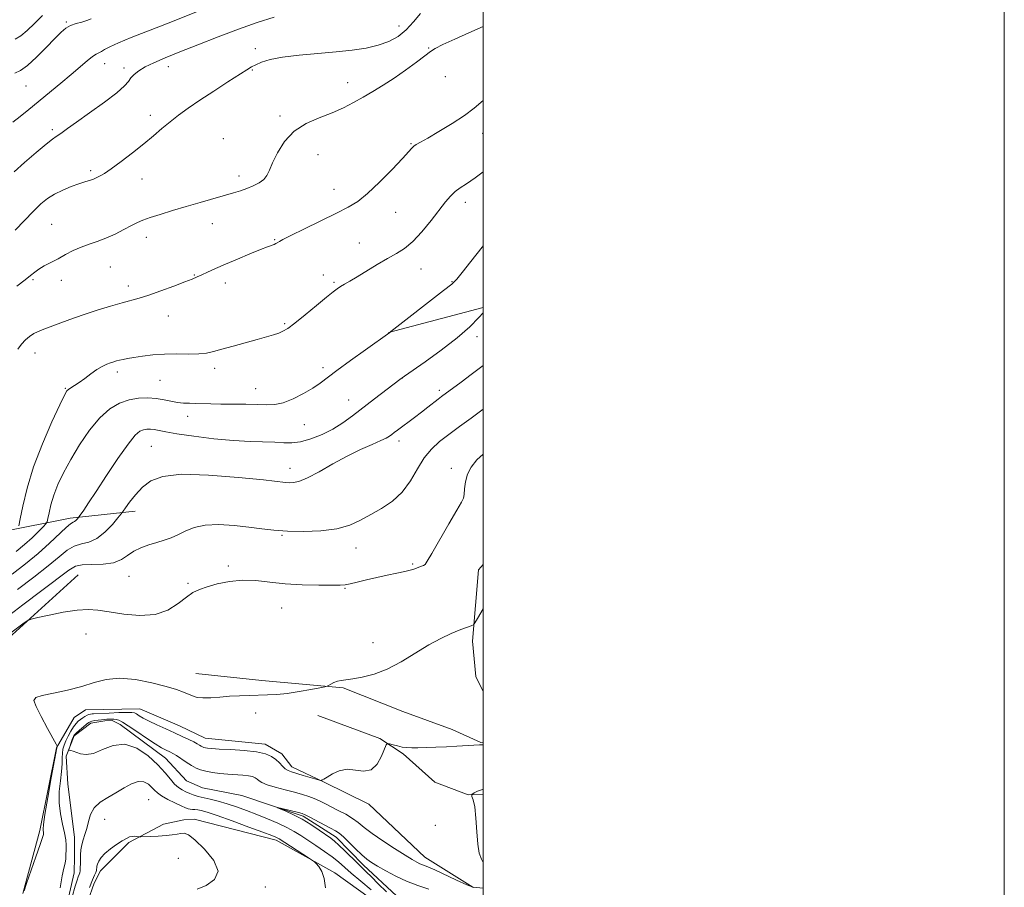
# Model space of a CAD drawing. Extents: x 2082300 to 2085200, y 332300 to 335200.
# Drawn here: x 2084822 to 2085200, y 333505 to 333838 of the extents above; entities that cross this region are included whole.
import ezdxf

# ---------------------------------------------------------------- set-up
doc = ezdxf.new("R2010")
doc.units = 0
doc.header["$MEASUREMENT"] = 0
doc.linetypes.add('rvrstm', pattern=[117.1, 50, -3.9, 0.5, -3.9, 0.5, -3.9, 0.5, -3.9, 50])
for name, color, linetype, lineweight in [('32000', 7, 'Continuous', 0), ('DTM HARD BREAKLINE', 7, 'Continuous', 0), ('DTM SPOT ELEVATION', 2, 'Continuous', 13), ('INDEX CONTOUR', 41, 'Continuous', 13), ('INTERMEDIATE CONTOUR', 44, 'Continuous', 0), ('STREAM - RIVER SINGLE LINE', 142, 'rvrstm', 0)]:
    doc.layers.add(name, color=color, linetype=linetype, lineweight=lineweight)

msp = doc.modelspace()

# ---------------------------------------------------------------- linework, layer by layer
at = {"layer": '32000', "flags": 128}
for points in [[(2082300, 332300), (2085200, 332300), (2085200, 335200), (2082300, 335200), (2082300, 332300)], [(2082500, 332500), (2085000, 332500), (2085000, 335000), (2082500, 335000), (2082500, 332500)]]:
    msp.add_lwpolyline(points, dxfattribs=at)
at = {"layer": 'DTM HARD BREAKLINE'}
for points in [[(2085000, 333727.833, 1174.125), (2084963.69, 333718.24, 1176.04)], [(2084866.37, 333649.67, 1171.41), (2084841.43, 333646.92, 1174.39), (2084815.14, 333641.64, 1179.17), (2084784.62, 333637.26, 1182.75), (2084755.82, 333629.74, 1184.55), (2084726.93, 333616.78, 1186.34), (2084691.04, 333597.63, 1188.13), (2084684.79, 333585.33, 1188.13), (2084678.83, 333560.89, 1186.93), (2084679.91, 333543.1, 1185.14), (2084687.75, 333534.13, 1183.35), (2084687.17, 333530.63, 1183.35), (2084685.07, 333527.11, 1183.35), (2084681.25, 333522.91, 1183.35), (2084658.75, 333521.51, 1185.44), (2084620.36, 333508, 1187.23), (2084583.96, 333489.67, 1187.53), (2084576.83, 333488.26, 1187.53), (2084569.25, 333487.92, 1187.53), (2084538.97, 333488.86, 1187.83)], [(2085000, 333580.342, 1164.398), (2084997.2, 333586.14, 1164.69), (2084995.84, 333599.75, 1165.59), (2084998.12, 333627.04, 1167.38), (2085000, 333629.177, 1167.38)], [(2084844.5, 333625.17, 1168.87), (2084812.02, 333595.78, 1167.38), (2084790.67, 333588.73, 1168.27), (2084769.67, 333575.58, 1169.17), (2084754.65, 333557.7, 1170.06), (2084731.71, 333527.12, 1171.26), (2084725.15, 333507.33, 1171.26), (2084715.86, 333492.3, 1171.86), (2084711.36, 333489.17, 1171.86), (2084683.26, 333478.88, 1172.45), (2084661.74, 333466.29, 1173.05), (2084632.93, 333452.59, 1174.54), (2084611.36, 333448.2, 1175.44), (2084591.95, 333450.28, 1176.63), (2084561.64, 333453.94, 1177.83), (2084534, 333450.11, 1179.02)], [(2084889.74, 333587.36, 1166.78), (2084914.97, 333584.58, 1166.48), (2084946.22, 333581.8, 1165.88), (2084969.11, 333572.77, 1165.29), (2084988.04, 333565.86, 1164.69), (2084999.1, 333560.8, 1164.09), (2085000, 333560.75, 1164.09)], [(2084823.23, 333502.93, 1166.03), (2084829.79, 333526.99, 1166.33), (2084836.23, 333558.73, 1166.03), (2084842.99, 333570.47, 1165.44), (2084847.29, 333573.38, 1165.44), (2084868.23, 333573.72, 1164.84), (2084883.4, 333567.17, 1164.84), (2084893.3, 333562.5, 1164.84), (2084916.35, 333560.13, 1164.54), (2084922.75, 333556.5, 1164.54), (2084926.55, 333551.52, 1164.54), (2084938.93, 333545.6, 1163.94), (2084956.1, 333537.1, 1163.94), (2084977.64, 333516.77, 1162.75), (2084995.95, 333505.35, 1162.15), (2085000, 333504.931, 1162.08)], [(2085000, 333540.954, 1161.769), (2084994.18, 333540.77, 1162), (2084981.38, 333545.59, 1162.6), (2084969.27, 333556.53, 1163.79), (2084960.29, 333562.4, 1164.09), (2084936.48, 333571.18, 1165.29)], [(2085000, 333480.149, 1161.502), (2084989.96, 333482.86, 1162), (2084965.32, 333494.84, 1162.9), (2084943, 333510.79, 1163.79), (2084920.46, 333523.35, 1164.39), (2084889.04, 333531.37, 1165.59), (2084885.13, 333531.09, 1165.59), (2084877.32, 333529.44, 1165.59), (2084863.92, 333522.42, 1166.18), (2084853.13, 333511.63, 1166.48), (2084850.61, 333506.78, 1166.48), (2084843.42, 333486.08, 1166.48), (2084842.31, 333470.4, 1166.78)]]:
    msp.add_polyline3d(points, dxfattribs=at)
at = {"layer": 'DTM SPOT ELEVATION'}
for p in [(2084839.93, 333837.43, 1190.2), (2084967.71, 333835.83, 1184.8), (2084912.46, 333827.18, 1184.4), (2084979.03, 333827.33, 1182.1), (2084854.64, 333821.33, 1187.3), (2084862.15, 333819.75, 1186.4), (2084879.13, 333820.27, 1185.4), (2084911.42, 333818.99, 1183.9), (2084947.92, 333814.1, 1182.6), (2084985.46, 333816.36, 1181.3), (2084824.55, 333812.76, 1189.1), (2084872.16, 333801.51, 1184.5), (2084921.98, 333801.26, 1182.29), (2084834.61, 333796.04, 1186.3), (2084900.24, 333792.58, 1182.6), (2084999.8, 333794.63, 1179.3), (2084972.32, 333790.7, 1180.11), (2084936.58, 333786.44, 1181.2), (2084849.33, 333780.29, 1184.3), (2084869.04, 333777.05, 1183.3), (2084906.26, 333778.29, 1182.5), (2084942.73, 333773.16, 1180.8), (2084993.18, 333768.1, 1177.46), (2084966.39, 333764.34, 1179.1), (2084834.4, 333759.65, 1182.9), (2084896.07, 333760.02, 1181.2), (2084870.69, 333754.77, 1181.4), (2084919.97, 333753.76, 1180.1), (2084952.5, 333752.54, 1178.7), (2084856.86, 333743.3, 1181.1), (2084976.08, 333742.58, 1177.3), (2084827.21, 333738.46, 1181.8), (2084838, 333738.21, 1181.45), (2084889.07, 333740.32, 1180.1), (2084938.56, 333740.29, 1178.7), (2084863.8, 333735.98, 1180.5), (2084901.03, 333737.21, 1179.5), (2084942.73, 333737.43, 1178.2), (2084987.97, 333737.71, 1176.1), (2084879.09, 333724.55, 1179.2), (2084923.76, 333721.62, 1178.2), (2084997.66, 333716.57, 1173.6), (2084828, 333710.34, 1179.3), (2084896.88, 333704.47, 1177.6), (2084938.53, 333704.7, 1176.4), (2084859.6, 333703.05, 1177.6), (2084968.93, 333700.69, 1173.98), (2084839.6, 333696.77, 1178.12), (2084875.91, 333699.82, 1177.1), (2084912.65, 333696.63, 1176.8), (2084983.09, 333696.03, 1172.37), (2084948.4, 333692.34, 1174.76), (2084886.56, 333686.06, 1175.4), (2084931.27, 333682.81, 1175.2), (2084872.64, 333674.55, 1172.9), (2084967.66, 333676.51, 1171.5), (2084925.78, 333666.03, 1172.59), (2084987.77, 333666.06, 1168.31), (2084922.71, 333640.38, 1169.87), (2084951.13, 333635.48, 1169.33), (2084902.22, 333628.52, 1168.3), (2084972.96, 333629.34, 1168.14), (2084864.02, 333624.61, 1169.03), (2084886.66, 333621.89, 1168.16), (2084946.92, 333619.98, 1167.88), (2084922.69, 333612.43, 1167.15), (2084847.55, 333602.41, 1167.3), (2084957.63, 333599.1, 1166.57), (2084912.68, 333572.1, 1165.4), (2084871.54, 333538.93, 1165.08), (2084854.69, 333531.28, 1165.01), (2084981.58, 333528.99, 1163.26), (2084883.02, 333516.34, 1166.8), (2084916.42, 333505.31, 1165.5)]:
    msp.add_point(p, dxfattribs=at)
at = {"layer": 'INDEX CONTOUR'}
for points in [[(2084820.208, 333817.752, 1190), (2084822.356, 333818.722, 1190), (2084825.107, 333820.626, 1190), (2084828.575, 333823.81, 1190), (2084832.268, 333827.601, 1190), (2084835.547, 333831.07, 1190), (2084837.958, 333833.503, 1190), (2084839.811, 333835.035, 1190), (2084841.605, 333836.016, 1190), (2084843.699, 333836.749, 1190), (2084845.888, 333837.352, 1190), (2084847.821, 333837.897, 1190), (2084849.472, 333838.525, 1190)], [(2084821.385, 333711.76, 1180), (2084822.72, 333713.709, 1180), (2084824.268, 333715.376, 1180), (2084825.896, 333716.719, 1180), (2084827.458, 333717.745, 1180), (2084828.913, 333718.502, 1180), (2084830.648, 333719.211, 1180), (2084836.791, 333721.478, 1180), (2084841.348, 333723.133, 1180), (2084846.479, 333724.931, 1180), (2084851.82, 333726.71, 1180), (2084856.931, 333728.323, 1180), (2084861.353, 333729.627, 1180), (2084867.992, 333731.413, 1180), (2084871.627, 333732.534, 1180), (2084876.257, 333734.158, 1180), (2084881.19, 333735.991, 1180), (2084885.431, 333737.609, 1180), (2084888.279, 333738.713, 1180), (2084890.203, 333739.497, 1180), (2084891.964, 333740.282, 1180), (2084894.22, 333741.335, 1180), (2084897.199, 333742.711, 1180), (2084901.027, 333744.413, 1180), (2084905.664, 333746.389, 1180), (2084910.434, 333748.362, 1180), (2084914.499, 333749.999, 1180), (2084917.233, 333751.058, 1180), (2084919.799, 333752.012, 1180), (2084920.435, 333752.296, 1180), (2084920.901, 333752.56, 1180), (2084921.766, 333753.164, 1180), (2084923.105, 333753.913, 1180), (2084926.154, 333755.466, 1180), (2084931.387, 333758.032, 1180), (2084943.661, 333763.984, 1180), (2084948.16, 333766.241, 1180), (2084951.802, 333768.472, 1180), (2084955.597, 333771.529, 1180), (2084960.214, 333775.925, 1180), (2084964.997, 333780.815, 1180), (2084968.958, 333785.015, 1180), (2084972.648, 333788.991, 1180), (2084973.412, 333789.685, 1180), (2084974.306, 333790.289, 1180), (2084975.888, 333791.21, 1180), (2084978.696, 333792.822, 1180), (2084983.005, 333795.345, 1180), (2084988.05, 333798.417, 1180), (2084992.804, 333801.527, 1180), (2084996.537, 333804.31, 1180), (2085000, 333807.223, 1180)], [(2084816.58, 333608.579, 1170), (2084823.221, 333613.632, 1170), (2084830.618, 333619.165, 1170), (2084840.944, 333626.93, 1170), (2084843.512, 333628.448, 1170), (2084846.116, 333629.019, 1170), (2084849.822, 333629.164, 1170), (2084854.118, 333629.303, 1170), (2084858.096, 333629.839, 1170), (2084861.102, 333631.038, 1170), (2084863.482, 333632.642, 1170), (2084865.835, 333634.26, 1170), (2084868.613, 333635.586, 1170), (2084871.671, 333636.649, 1170), (2084874.715, 333637.563, 1170), (2084877.527, 333638.441, 1170), (2084880.183, 333639.405, 1170), (2084882.826, 333640.578, 1170), (2084885.643, 333641.998, 1170), (2084888.981, 333643.358, 1170), (2084893.222, 333644.265, 1170), (2084898.562, 333644.443, 1170), (2084904.429, 333644.071, 1170), (2084910.062, 333643.446, 1170), (2084914.953, 333642.822, 1170), (2084919.615, 333642.296, 1170), (2084924.817, 333641.928, 1170), (2084931.047, 333641.791, 1170), (2084937.675, 333642.028, 1170), (2084943.795, 333642.798, 1170), (2084948.75, 333644.202, 1170), (2084952.889, 333646.102, 1170), (2084956.814, 333648.301, 1170), (2084960.962, 333650.683, 1170), (2084965.119, 333653.46, 1170), (2084968.909, 333656.925, 1170), (2084972.068, 333661.213, 1170), (2084974.791, 333665.815, 1170), (2084977.385, 333670.062, 1170), (2084980.132, 333673.474, 1170), (2084983.201, 333676.32, 1170), (2084986.737, 333679.058, 1170), (2084990.824, 333682.052, 1170), (2084995.303, 333685.296, 1170), (2085000, 333688.716, 1170)], [(2084962.928, 333503.476, 1160), (2084959.694, 333506.6, 1160), (2084957.063, 333509.271, 1160), (2084955.117, 333511.181, 1160), (2084953.483, 333512.718, 1160), (2084951.676, 333514.446, 1160), (2084946.863, 333519.257, 1160), (2084944.631, 333521.441, 1160), (2084942.968, 333522.932, 1160), (2084941.491, 333524.067, 1160), (2084937.041, 333527.174, 1160), (2084933.856, 333529.302, 1160), (2084930.437, 333531.384, 1160), (2084927.123, 333533.122, 1160), (2084924.24, 333534.442, 1160), (2084921.033, 333535.786, 1160), (2084921.048, 333535.852, 1160), (2084922.176, 333535.588, 1160), (2084929.058, 333533.905, 1160), (2084930.474, 333533.531, 1160), (2084931.597, 333533.1, 1160), (2084933.182, 333532.307, 1160), (2084941.434, 333527.934, 1160), (2084943.3, 333526.925, 1160), (2084944.721, 333525.988, 1160), (2084946.312, 333524.62, 1160), (2084948.51, 333522.494, 1160), (2084951.028, 333520.008, 1160), (2084953.401, 333517.736, 1160), (2084955.327, 333516.086, 1160), (2084957.171, 333514.786, 1160), (2084959.461, 333513.393, 1160), (2084962.59, 333511.589, 1160), (2084966.4, 333509.554, 1160), (2084970.6, 333507.593, 1160), (2084974.912, 333505.934, 1160), (2084979.121, 333504.505, 1160)]]:
    msp.add_polyline3d(points, dxfattribs=at)
at = {"layer": 'INTERMEDIATE CONTOUR'}
for points in [[(2084819.477, 333798.896, 1188), (2084822.264, 333801.084, 1188), (2084825.527, 333803.732, 1188), (2084837.845, 333813.859, 1188), (2084841.891, 333817.233, 1188), (2084848.031, 333822.445, 1188), (2084850.067, 333824.08, 1188), (2084851.471, 333825.03, 1188), (2084852.5, 333825.568, 1188), (2084853.458, 333826.042, 1188), (2084854.688, 333826.753, 1188), (2084856.681, 333827.832, 1188), (2084859.961, 333829.363, 1188), (2084864.808, 333831.368, 1188), (2084870.502, 333833.603, 1188), (2084876.075, 333835.764, 1188), (2084880.788, 333837.619, 1188), (2084892.518, 333842.327, 1188)], [(2084820.324, 333757.465, 1184), (2084827.367, 333764.77, 1184), (2084830.2, 333767.525, 1184), (2084832.728, 333769.603, 1184), (2084835.422, 333771.299, 1184), (2084838.59, 333772.846, 1184), (2084841.895, 333774.209, 1184), (2084844.838, 333775.286, 1184), (2084847.035, 333776.012, 1184), (2084849.636, 333776.801, 1184), (2084850.432, 333777.097, 1184), (2084851.132, 333777.415, 1184), (2084852.956, 333778.311, 1184), (2084854.61, 333779.277, 1184), (2084857.229, 333781.04, 1184), (2084860.994, 333783.803, 1184), (2084865.386, 333787.178, 1184), (2084869.705, 333790.625, 1184), (2084873.423, 333793.723, 1184), (2084876.682, 333796.492, 1184), (2084879.79, 333799.064, 1184), (2084883.058, 333801.586, 1184), (2084886.782, 333804.266, 1184), (2084891.258, 333807.323, 1184), (2084896.573, 333810.838, 1184), (2084901.948, 333814.344, 1184), (2084909.243, 333819.058, 1184), (2084911.048, 333820.145, 1184), (2084912.687, 333820.977, 1184), (2084914.945, 333821.933, 1184), (2084918.266, 333822.966, 1184), (2084923.01, 333823.917, 1184), (2084929.318, 333824.674, 1184), (2084936.469, 333825.298, 1184), (2084943.524, 333825.888, 1184), (2084949.731, 333826.549, 1184), (2084955.068, 333827.376, 1184), (2084959.699, 333828.468, 1184), (2084963.766, 333829.92, 1184), (2084967.333, 333831.834, 1184), (2084970.442, 333834.314, 1184), (2084973.201, 333837.375, 1184), (2084975.968, 333840.687, 1184)], [(2084819.976, 333779.918, 1186), (2084823.972, 333783.502, 1186), (2084828.374, 333787.338, 1186), (2084832.173, 333790.533, 1186), (2084834.628, 333792.447, 1186), (2084836.076, 333793.429, 1186), (2084837.121, 333794.082, 1186), (2084838.368, 333794.962, 1186), (2084840.411, 333796.463, 1186), (2084843.844, 333798.935, 1186), (2084848.926, 333802.528, 1186), (2084854.574, 333806.58, 1186), (2084859.37, 333810.229, 1186), (2084862.28, 333812.828, 1186), (2084863.795, 333814.592, 1186), (2084864.791, 333815.954, 1186), (2084866.024, 333817.278, 1186), (2084867.777, 333818.657, 1186), (2084870.215, 333820.121, 1186), (2084873.51, 333821.713, 1186), (2084877.87, 333823.575, 1186), (2084883.513, 333825.866, 1186), (2084890.495, 333828.662, 1186), (2084898.241, 333831.701, 1186), (2084906.014, 333834.636, 1186), (2084913.21, 333837.17, 1186), (2084919.75, 333839.204, 1186)], [(2084820.376, 333830.811, 1192), (2084822.554, 333832.035, 1192), (2084825.002, 333834.07, 1192), (2084827.764, 333836.746, 1192), (2084830.88, 333839.804, 1192)], [(2084821.034, 333736.008, 1182), (2084824.142, 333738.353, 1182), (2084826.285, 333740.086, 1182), (2084827.851, 333741.375, 1182), (2084829.433, 333742.507, 1182), (2084831.5, 333743.72, 1182), (2084834.005, 333745.061, 1182), (2084836.781, 333746.526, 1182), (2084839.677, 333748.09, 1182), (2084842.643, 333749.628, 1182), (2084845.649, 333750.991, 1182), (2084848.688, 333752.101, 1182), (2084851.825, 333753.146, 1182), (2084855.145, 333754.39, 1182), (2084858.658, 333755.994, 1182), (2084862.066, 333757.733, 1182), (2084864.999, 333759.285, 1182), (2084867.266, 333760.427, 1182), (2084869.4, 333761.338, 1182), (2084872.12, 333762.297, 1182), (2084875.954, 333763.519, 1182), (2084880.691, 333764.961, 1182), (2084885.934, 333766.517, 1182), (2084891.283, 333768.078, 1182), (2084904.122, 333771.771, 1182), (2084906.851, 333772.606, 1182), (2084909.299, 333773.46, 1182), (2084911.751, 333774.47, 1182), (2084914.027, 333775.642, 1182), (2084915.831, 333776.956, 1182), (2084916.999, 333778.45, 1182), (2084917.913, 333780.439, 1182), (2084919.09, 333783.299, 1182), (2084920.972, 333787.21, 1182), (2084923.717, 333791.548, 1182), (2084927.407, 333795.49, 1182), (2084932.013, 333798.426, 1182), (2084937.066, 333800.599, 1182), (2084941.984, 333802.46, 1182), (2084946.325, 333804.384, 1182), (2084950.215, 333806.42, 1182), (2084953.917, 333808.539, 1182), (2084957.669, 333810.736, 1182), (2084961.59, 333813.123, 1182), (2084965.77, 333815.832, 1182), (2084970.182, 333818.894, 1182), (2084974.333, 333821.913, 1182), (2084977.616, 333824.386, 1182), (2084979.726, 333826.003, 1182), (2084981.589, 333827.216, 1182), (2084984.436, 333828.673, 1182), (2084989.056, 333830.809, 1182), (2084994.461, 333833.228, 1182), (2085000, 333835.661, 1182)], [(2084821.766, 333644.024, 1178), (2084822.283, 333646.682, 1178), (2084823.261, 333651.586, 1178), (2084824.908, 333658.426, 1178), (2084827.423, 333666.635, 1178), (2084830.829, 333675.521, 1178), (2084834.459, 333683.882, 1178), (2084837.47, 333690.392, 1178), (2084839.263, 333694.121, 1178), (2084840.201, 333695.761, 1178), (2084840.885, 333696.404, 1178), (2084843.152, 333697.798, 1178), (2084844.898, 333698.984, 1178), (2084847.05, 333700.598, 1178), (2084849.404, 333702.384, 1178), (2084851.705, 333703.997, 1178), (2084853.744, 333705.177, 1178), (2084855.492, 333705.977, 1178), (2084856.961, 333706.528, 1178), (2084858.189, 333706.948, 1178), (2084859.296, 333707.286, 1178), (2084860.424, 333707.583, 1178), (2084861.735, 333707.874, 1178), (2084863.471, 333708.204, 1178), (2084865.89, 333708.618, 1178), (2084869.174, 333709.129, 1178), (2084873.175, 333709.617, 1178), (2084877.666, 333709.933, 1178), (2084882.382, 333709.982, 1178), (2084886.908, 333709.92, 1178), (2084890.792, 333709.957, 1178), (2084893.793, 333710.269, 1178), (2084896.498, 333710.887, 1178), (2084899.708, 333711.807, 1178), (2084903.955, 333712.993, 1178), (2084913.188, 333715.504, 1178), (2084916.754, 333716.498, 1178), (2084919.451, 333717.297, 1178), (2084921.482, 333717.974, 1178), (2084923.128, 333718.667, 1178), (2084924.973, 333719.784, 1178), (2084927.673, 333721.801, 1178), (2084931.606, 333724.96, 1178), (2084936.013, 333728.583, 1178), (2084939.854, 333731.761, 1178), (2084942.371, 333733.818, 1178), (2084943.93, 333735.01, 1178), (2084945.181, 333735.83, 1178), (2084946.699, 333736.717, 1178), (2084948.765, 333737.907, 1178), (2084951.588, 333739.585, 1178), (2084959.325, 333744.33, 1178), (2084963.269, 333746.643, 1178), (2084966.686, 333748.525, 1178), (2084969.799, 333750.457, 1178), (2084972.983, 333753.098, 1178), (2084976.48, 333756.863, 1178), (2084979.999, 333761.171, 1178), (2084985.523, 333768.301, 1178), (2084987.44, 333770.564, 1178), (2084989.2, 333772.262, 1178), (2084991.139, 333773.695, 1178), (2084993.586, 333775.3, 1178), (2084996.87, 333777.541, 1178), (2085000, 333779.861, 1178)], [(2084820.763, 333634.151, 1176), (2084823.929, 333636.789, 1176), (2084826.851, 333639.44, 1176), (2084829.351, 333641.87, 1176), (2084831.175, 333643.713, 1176), (2084832.172, 333644.78, 1176), (2084832.617, 333645.584, 1176), (2084832.891, 333646.814, 1176), (2084833.327, 333649.001, 1176), (2084834.062, 333652.051, 1176), (2084835.183, 333655.712, 1176), (2084836.777, 333659.792, 1176), (2084838.917, 333664.334, 1176), (2084841.675, 333669.445, 1176), (2084845.064, 333675.087, 1176), (2084848.864, 333680.67, 1176), (2084852.792, 333685.461, 1176), (2084856.625, 333688.901, 1176), (2084860.357, 333691.112, 1176), (2084864.038, 333692.39, 1176), (2084867.69, 333693.002, 1176), (2084871.221, 333693.109, 1176), (2084874.509, 333692.845, 1176), (2084877.468, 333692.349, 1176), (2084880.14, 333691.786, 1176), (2084882.605, 333691.325, 1176), (2084884.945, 333691.088, 1176), (2084887.265, 333691.009, 1176), (2084889.673, 333690.972, 1176), (2084895.41, 333690.784, 1176), (2084899.248, 333690.709, 1176), (2084908.878, 333690.679, 1176), (2084913.38, 333690.596, 1176), (2084916.939, 333690.439, 1176), (2084919.985, 333690.51, 1176), (2084923.183, 333691.183, 1176), (2084926.981, 333692.694, 1176), (2084930.978, 333694.728, 1176), (2084934.556, 333696.836, 1176), (2084937.366, 333698.733, 1176), (2084943.845, 333703.596, 1176), (2084949.09, 333707.406, 1176), (2084954.824, 333711.499, 1176), (2084964.205, 333718.198, 1176), (2084964.415, 333718.402, 1176), (2084964.588, 333718.545, 1176), (2084984.791, 333734.281, 1176), (2084987.909, 333736.779, 1176), (2084989.814, 333738.635, 1176), (2084991.888, 333741.214, 1176), (2084995.199, 333745.493, 1176), (2084999.563, 333750.902, 1176), (2085000, 333751.398, 1176)], [(2084819.239, 333625.395, 1174), (2084824.31, 333629.423, 1174), (2084829.154, 333633.401, 1174), (2084833.522, 333637.31, 1174), (2084839.923, 333643.367, 1174), (2084841.613, 333644.77, 1174), (2084842.544, 333645.353, 1174), (2084843.107, 333645.642, 1174), (2084843.613, 333646.048, 1174), (2084844.075, 333646.535, 1174), (2084844.644, 333647.224, 1174), (2084844.927, 333647.607, 1174), (2084846.64, 333650.022, 1174), (2084848.546, 333652.803, 1174), (2084851.461, 333657.187, 1174), (2084855.435, 333663.269, 1174), (2084859.786, 333669.844, 1174), (2084863.65, 333675.384, 1174), (2084866.38, 333678.742, 1174), (2084868.21, 333680.314, 1174), (2084869.588, 333680.88, 1174), (2084870.899, 333681.093, 1174), (2084872.261, 333681.099, 1174), (2084873.723, 333680.918, 1174), (2084878.107, 333680.025, 1174), (2084882.443, 333679.284, 1174), (2084888.892, 333678.362, 1174), (2084896.529, 333677.431, 1174), (2084904.091, 333676.703, 1174), (2084910.55, 333676.322, 1174), (2084920.063, 333676.048, 1174), (2084923.489, 333675.858, 1174), (2084926.586, 333675.82, 1174), (2084929.906, 333676.239, 1174), (2084933.837, 333677.338, 1174), (2084938.117, 333679.028, 1174), (2084942.321, 333681.135, 1174), (2084946.157, 333683.528, 1174), (2084949.871, 333686.23, 1174), (2084958.25, 333692.716, 1174), (2084967.96, 333700.135, 1174), (2084969.751, 333701.432, 1174), (2084977.659, 333706.933, 1174), (2084983.856, 333711.397, 1174), (2084989.936, 333716.116, 1174), (2084994.816, 333720.428, 1174), (2084998.357, 333723.987, 1174), (2085000, 333725.798, 1174)], [(2084821.23, 333619.513, 1172), (2084827.464, 333624.294, 1172), (2084833.052, 333628.659, 1172), (2084837.233, 333632.12, 1172), (2084840.349, 333634.616, 1172), (2084843.02, 333636.193, 1172), (2084845.758, 333637.016, 1172), (2084848.656, 333637.727, 1172), (2084851.7, 333639.086, 1172), (2084854.81, 333641.575, 1172), (2084857.639, 333644.553, 1172), (2084859.777, 333647.1, 1172), (2084860.988, 333648.59, 1172), (2084861.737, 333649.564, 1172), (2084862.669, 333650.858, 1172), (2084864.285, 333653.077, 1172), (2084866.531, 333655.905, 1172), (2084869.212, 333658.793, 1172), (2084872.364, 333661.247, 1172), (2084876.955, 333662.982, 1172), (2084884.184, 333663.762, 1172), (2084894.581, 333663.485, 1172), (2084905.998, 333662.574, 1172), (2084915.617, 333661.583, 1172), (2084924.132, 333660.649, 1172), (2084925.561, 333660.54, 1172), (2084927.077, 333660.568, 1172), (2084929.267, 333661.044, 1172), (2084932.506, 333662.361, 1172), (2084937.005, 333664.752, 1172), (2084942.314, 333667.763, 1172), (2084947.818, 333670.779, 1172), (2084952.95, 333673.29, 1172), (2084957.346, 333675.239, 1172), (2084960.687, 333676.681, 1172), (2084962.797, 333677.691, 1172), (2084964.037, 333678.43, 1172), (2084964.914, 333679.083, 1172), (2084965.871, 333679.821, 1172), (2084967.12, 333680.766, 1172), (2084973.61, 333685.6, 1172), (2084976.257, 333687.6, 1172), (2084978.748, 333689.522, 1172), (2084982.721, 333692.633, 1172), (2084984.028, 333693.633, 1172), (2084991.463, 333699.146, 1172), (2084995.357, 333702.016, 1172), (2085000, 333705.523, 1172)], [(2084817.149, 333601.826, 1168), (2084823.31, 333606.373, 1168), (2084825.003, 333607.553, 1168), (2084826.473, 333608.173, 1168), (2084828.978, 333608.767, 1168), (2084833.362, 333609.715, 1168), (2084838.809, 333610.788, 1168), (2084844.085, 333611.606, 1168), (2084848.325, 333611.871, 1168), (2084852.131, 333611.614, 1168), (2084856.472, 333610.947, 1168), (2084862.013, 333610.07, 1168), (2084868.173, 333609.519, 1168), (2084874.068, 333609.918, 1168), (2084878.987, 333611.652, 1168), (2084882.922, 333614.145, 1168), (2084886.038, 333616.582, 1168), (2084888.571, 333618.345, 1168), (2084891.034, 333619.579, 1168), (2084894.008, 333620.629, 1168), (2084897.917, 333621.728, 1168), (2084902.554, 333622.671, 1168), (2084907.551, 333623.141, 1168), (2084912.65, 333622.94, 1168), (2084918.027, 333622.332, 1168), (2084923.968, 333621.698, 1168), (2084930.532, 333621.338, 1168), (2084936.884, 333621.215, 1168), (2084941.968, 333621.211, 1168), (2084945.089, 333621.246, 1168), (2084947.023, 333621.393, 1168), (2084948.912, 333621.76, 1168), (2084951.652, 333622.418, 1168), (2084955.158, 333623.272, 1168), (2084959.103, 333624.184, 1168), (2084963.143, 333625.039, 1168), (2084966.886, 333625.795, 1168), (2084969.921, 333626.432, 1168), (2084971.977, 333626.939, 1168), (2084973.317, 333627.357, 1168), (2084976.328, 333628.482, 1168), (2084977.103, 333628.798, 1168), (2084977.676, 333629.193, 1168), (2084978.533, 333630.426, 1168), (2084980.283, 333633.414, 1168), (2084986.777, 333644.728, 1168), (2084989.814, 333649.95, 1168), (2084991.632, 333653.012, 1168), (2084992.446, 333654.633, 1168), (2084992.709, 333656.032, 1168), (2084992.843, 333658.157, 1168), (2084993.153, 333660.874, 1168), (2084993.91, 333663.777, 1168), (2084995.357, 333666.558, 1168), (2084997.601, 333669.306, 1168), (2085000, 333671.54, 1168)], [(2084823.78, 333503.876, 1166), (2084824.731, 333506.653, 1166), (2084828.286, 333516.911, 1166), (2084829.917, 333521.658, 1166), (2084830.83, 333524.41, 1166), (2084831.168, 333525.568, 1166), (2084831.219, 333525.938, 1166), (2084831.218, 333526.194, 1166), (2084831.197, 333526.496, 1166), (2084831.136, 333526.875, 1166), (2084831.059, 333527.525, 1166), (2084831.168, 333529.297, 1166), (2084831.71, 333533.206, 1166), (2084832.817, 333539.739, 1166), (2084834.17, 333547.261, 1166), (2084836.285, 333558.769, 1166), (2084836.524, 333559.233, 1166), (2084836.497, 333559.412, 1166), (2084836.075, 333560.226, 1166), (2084832.791, 333566.212, 1166), (2084830.354, 333570.756, 1166), (2084828.37, 333574.678, 1166), (2084827.54, 333576.999, 1166), (2084828.229, 333578.134, 1166), (2084830.713, 333578.845, 1166), (2084835.059, 333579.757, 1166), (2084840.467, 333580.945, 1166), (2084845.925, 333582.345, 1166), (2084850.715, 333583.831, 1166), (2084855.29, 333585.03, 1166), (2084860.396, 333585.498, 1166), (2084866.482, 333584.957, 1166), (2084872.809, 333583.737, 1166), (2084878.339, 333582.332, 1166), (2084882.296, 333581.138, 1166), (2084884.951, 333580.174, 1166), (2084888.46, 333578.674, 1166), (2084890.205, 333578.156, 1166), (2084892.43, 333577.906, 1166), (2084895.388, 333577.975, 1166), (2084898.894, 333578.245, 1166), (2084902.658, 333578.556, 1166), (2084906.432, 333578.78, 1166), (2084910.125, 333578.919, 1166), (2084917.147, 333579.092, 1166), (2084920.733, 333579.277, 1166), (2084924.751, 333579.682, 1166), (2084929.314, 333580.366, 1166), (2084933.764, 333581.157, 1166), (2084937.249, 333581.825, 1166), (2084939.189, 333582.213, 1166), (2084940.068, 333582.451, 1166), (2084940.641, 333582.746, 1166), (2084941.512, 333583.237, 1166), (2084942.687, 333583.819, 1166), (2084944.028, 333584.324, 1166), (2084945.472, 333584.638, 1166), (2084949.926, 333585.217, 1166), (2084953.576, 333585.844, 1166), (2084958.087, 333587.006, 1166), (2084963.171, 333588.964, 1166), (2084968.544, 333591.837, 1166), (2084979.053, 333598.299, 1166), (2084983.669, 333600.783, 1166), (2084987.629, 333602.613, 1166), (2084990.81, 333603.918, 1166), (2084993.135, 333604.821, 1166), (2084994.704, 333605.407, 1166), (2084995.662, 333605.752, 1166), (2084996.208, 333606.016, 1166), (2084996.759, 333606.701, 1166), (2084997.789, 333608.394, 1166), (2085000, 333612.095, 1166)], [(2084837.567, 333505.011, 1164), (2084838.36, 333509.625, 1164), (2084839.011, 333512.534, 1164), (2084839.478, 333514.515, 1164), (2084839.738, 333516.231, 1164), (2084839.848, 333517.883, 1164), (2084839.88, 333519.56, 1164), (2084839.875, 333521.37, 1164), (2084839.726, 333523.504, 1164), (2084839.293, 333526.178, 1164), (2084838.521, 333529.536, 1164), (2084837.699, 333533.436, 1164), (2084837.2, 333537.664, 1164), (2084837.277, 333541.992, 1164), (2084837.709, 333546.124, 1164), (2084838.151, 333549.749, 1164), (2084838.347, 333552.637, 1164), (2084838.389, 333554.897, 1164), (2084838.453, 333556.717, 1164), (2084838.691, 333558.288, 1164), (2084839.145, 333559.798, 1164), (2084839.831, 333561.435, 1164), (2084840.739, 333563.311, 1164), (2084841.766, 333565.223, 1164), (2084842.79, 333566.891, 1164), (2084843.714, 333568.109, 1164), (2084844.564, 333568.974, 1164), (2084845.399, 333569.651, 1164), (2084846.26, 333570.275, 1164), (2084847.119, 333570.831, 1164), (2084847.935, 333571.27, 1164), (2084848.671, 333571.552, 1164), (2084849.316, 333571.711, 1164), (2084849.864, 333571.791, 1164), (2084850.4, 333571.836, 1164), (2084856.468, 333572.129, 1164), (2084860.126, 333572.292, 1164), (2084863.267, 333572.402, 1164), (2084865.156, 333572.391, 1164), (2084866.154, 333572.205, 1164), (2084866.896, 333571.794, 1164), (2084867.936, 333571.114, 1164), (2084869.504, 333570.169, 1164), (2084871.754, 333568.971, 1164), (2084874.738, 333567.555, 1164), (2084878.126, 333566.032, 1164), (2084881.492, 333564.537, 1164), (2084884.469, 333563.184, 1164), (2084886.942, 333562.017, 1164), (2084888.857, 333561.061, 1164), (2084890.198, 333560.329, 1164), (2084891.098, 333559.788, 1164), (2084891.729, 333559.394, 1164), (2084892.25, 333559.106, 1164), (2084892.765, 333558.894, 1164), (2084893.365, 333558.735, 1164), (2084894.218, 333558.602, 1164), (2084895.798, 333558.471, 1164), (2084898.655, 333558.311, 1164), (2084903.067, 333558.09, 1164), (2084908.19, 333557.746, 1164), (2084912.908, 333557.208, 1164), (2084916.361, 333556.425, 1164), (2084918.715, 333555.422, 1164), (2084920.393, 333554.244, 1164), (2084921.761, 333552.957, 1164), (2084922.947, 333551.718, 1164), (2084924.023, 333550.703, 1164), (2084925.097, 333550.023, 1164), (2084926.429, 333549.52, 1164), (2084930.902, 333548.215, 1164), (2084937.173, 333546.353, 1164), (2084937.682, 333546.24, 1164), (2084937.88, 333546.282, 1164), (2084938.171, 333546.432, 1164), (2084938.823, 333546.808, 1164), (2084940.075, 333547.577, 1164), (2084942.087, 333548.781, 1164), (2084944.718, 333549.963, 1164), (2084947.749, 333550.539, 1164), (2084950.959, 333550.207, 1164), (2084954.101, 333549.769, 1164), (2084956.927, 333550.306, 1164), (2084959.228, 333552.525, 1164), (2084960.959, 333555.618, 1164), (2084962.765, 333559.965, 1164), (2084963.261, 333560.466, 1164), (2084964.028, 333560.333, 1164), (2084965.37, 333559.947, 1164), (2084967.107, 333559.489, 1164), (2084968.937, 333559.093, 1164), (2084970.671, 333558.861, 1164), (2084972.555, 333558.777, 1164), (2084974.948, 333558.8, 1164), (2084978.098, 333558.89, 1164), (2084981.825, 333559.03, 1164), (2084985.841, 333559.21, 1164), (2084989.834, 333559.414, 1164), (2084998.502, 333559.916, 1164), (2084999.182, 333559.987, 1164), (2084999.584, 333559.988, 1164), (2085000, 333559.974, 1164)], [(2084956.938, 333504.216, 1162), (2084952.954, 333507.577, 1162), (2084949.316, 333510.686, 1162), (2084944.393, 333515.052, 1162), (2084942.035, 333516.937, 1162), (2084939.06, 333519.051, 1162), (2084935.758, 333521.265, 1162), (2084932.611, 333523.346, 1162), (2084929.944, 333525.127, 1162), (2084927.434, 333526.706, 1162), (2084924.6, 333528.253, 1162), (2084921.1, 333529.891, 1162), (2084917.134, 333531.572, 1162), (2084913.037, 333533.209, 1162), (2084909.088, 333534.724, 1162), (2084905.318, 333536.087, 1162), (2084901.697, 333537.283, 1162), (2084898.252, 333538.291, 1162), (2084895.222, 333539.08, 1162), (2084892.901, 333539.618, 1162), (2084890.561, 333540.079, 1162), (2084889.748, 333540.312, 1162), (2084888.661, 333540.731, 1162), (2084887.332, 333541.304, 1162), (2084885.895, 333541.948, 1162), (2084884.454, 333542.636, 1162), (2084883.004, 333543.533, 1162), (2084881.514, 333544.847, 1162), (2084879.902, 333546.75, 1162), (2084877.884, 333549.241, 1162), (2084875.126, 333552.281, 1162), (2084871.42, 333555.674, 1162), (2084867.058, 333558.621, 1162), (2084862.458, 333560.168, 1162), (2084857.999, 333559.722, 1162), (2084853.912, 333558.142, 1162), (2084850.388, 333556.645, 1162), (2084847.569, 333556.162, 1162), (2084845.398, 333556.464, 1162), (2084842.574, 333557.459, 1162), (2084841.751, 333557.698, 1162), (2084841.243, 333557.819, 1162), (2084840.988, 333557.91, 1162), (2084840.968, 333558.159, 1162), (2084841.163, 333558.778, 1162), (2084841.992, 333561.211, 1162), (2084842.405, 333562.389, 1162), (2084842.719, 333563.169, 1162), (2084843.12, 333563.761, 1162), (2084843.861, 333564.487, 1162), (2084845.082, 333565.567, 1162), (2084846.506, 333566.791, 1162), (2084847.75, 333567.841, 1162), (2084848.551, 333568.483, 1162), (2084849.131, 333568.814, 1162), (2084849.827, 333569.01, 1162), (2084850.885, 333569.213, 1162), (2084852.167, 333569.418, 1162), (2084853.44, 333569.583, 1162), (2084854.525, 333569.681, 1162), (2084855.464, 333569.729, 1162), (2084857.269, 333569.785, 1162), (2084858.205, 333569.767, 1162), (2084859.136, 333569.65, 1162), (2084860.114, 333569.341, 1162), (2084861.495, 333568.613, 1162), (2084863.72, 333567.206, 1162), (2084867.012, 333565.005, 1162), (2084870.756, 333562.483, 1162), (2084874.124, 333560.264, 1162), (2084876.487, 333558.816, 1162), (2084878.006, 333558, 1162), (2084879.922, 333557.11, 1162), (2084880.903, 333556.584, 1162), (2084882.208, 333555.78, 1162), (2084886.001, 333553.263, 1162), (2084887.99, 333552, 1162), (2084889.751, 333551.025, 1162), (2084891.491, 333550.309, 1162), (2084893.52, 333549.77, 1162), (2084896.054, 333549.336, 1162), (2084898.958, 333548.988, 1162), (2084902.007, 333548.72, 1162), (2084907.665, 333548.322, 1162), (2084909.863, 333548.07, 1162), (2084911.434, 333547.714, 1162), (2084912.505, 333547.257, 1162), (2084913.269, 333546.721, 1162), (2084913.969, 333546.117, 1162), (2084915.05, 333545.421, 1162), (2084917.011, 333544.601, 1162), (2084920.14, 333543.648, 1162), (2084923.909, 333542.646, 1162), (2084927.579, 333541.701, 1162), (2084930.58, 333540.885, 1162), (2084933.001, 333540.136, 1162), (2084935.098, 333539.354, 1162), (2084937.11, 333538.456, 1162), (2084939.227, 333537.406, 1162), (2084944.364, 333534.779, 1162), (2084947.215, 333533.254, 1162), (2084949.828, 333531.674, 1162), (2084952.026, 333530.061, 1162), (2084954.302, 333528.229, 1162), (2084957.312, 333525.94, 1162), (2084961.444, 333523.09, 1162), (2084965.999, 333520.109, 1162), (2084970.006, 333517.561, 1162), (2084972.742, 333515.864, 1162), (2084974.476, 333514.865, 1162), (2084975.72, 333514.267, 1162), (2084978.735, 333513.08, 1162), (2084981.442, 333511.892, 1162), (2084989.718, 333507.977, 1162), (2084993.662, 333506.228, 1162), (2084996.444, 333505.225, 1162)], [(2084939.442, 333505.071, 1164), (2084938.934, 333508.635, 1164), (2084937.985, 333511.336, 1164), (2084936.851, 333513.191, 1164), (2084935.882, 333514.341, 1164), (2084935.26, 333514.987, 1164), (2084934.506, 333515.562, 1164), (2084932.974, 333516.562, 1164), (2084921.665, 333523.854, 1164), (2084921.136, 333524.151, 1164), (2084920.425, 333524.469, 1164), (2084918.791, 333525.109, 1164), (2084915.448, 333526.366, 1164), (2084910, 333528.389, 1164), (2084903.633, 333530.727, 1164), (2084897.924, 333532.775, 1164), (2084894.078, 333534.075, 1164), (2084891.792, 333534.732, 1164), (2084890.387, 333534.997, 1164), (2084889.291, 333535.092, 1164), (2084888.355, 333535.13, 1164), (2084887.539, 333535.2, 1164), (2084886.749, 333535.392, 1164), (2084885.699, 333535.807, 1164), (2084884.052, 333536.55, 1164), (2084881.632, 333537.671, 1164), (2084878.912, 333539.003, 1164), (2084876.52, 333540.323, 1164), (2084874.911, 333541.47, 1164), (2084873.82, 333542.52, 1164), (2084872.798, 333543.611, 1164), (2084871.47, 333544.782, 1164), (2084869.743, 333545.678, 1164), (2084867.594, 333545.847, 1164), (2084865.023, 333544.986, 1164), (2084862.128, 333543.398, 1164), (2084859.026, 333541.53, 1164), (2084855.875, 333539.721, 1164), (2084852.988, 333537.866, 1164), (2084850.712, 333535.746, 1164), (2084849.276, 333533.227, 1164), (2084848.431, 333530.51, 1164), (2084847.806, 333527.877, 1164), (2084847.117, 333525.544, 1164), (2084846.423, 333523.46, 1164), (2084845.867, 333521.505, 1164), (2084845.553, 333519.587, 1164), (2084845.427, 333517.714, 1164), (2084845.37, 333514.25, 1164), (2084845.326, 333512.787, 1164), (2084845.243, 333511.63, 1164), (2084845.103, 333510.812, 1164), (2084844.886, 333510.129, 1164), (2084844.57, 333509.308, 1164), (2084844.112, 333508.018, 1164), (2084843.372, 333505.671, 1164), (2084842.191, 333501.614, 1164)], [(2085000, 333514.751, 1162), (2084999.285, 333516.013, 1162), (2084998.476, 333518.364, 1162), (2084997.887, 333521.795, 1162), (2084997.497, 333526.552, 1162), (2084997.165, 333531.721, 1162), (2084996.718, 333536.091, 1162), (2084996.084, 333538.768, 1162), (2084995.582, 333540.126, 1162), (2084995.629, 333540.851, 1162), (2084996.486, 333541.5, 1162), (2084997.785, 333542.105, 1162), (2084999.006, 333542.567, 1162), (2085000, 333542.92, 1162)], [(2084890.215, 333504.475, 1166), (2084893.621, 333505.978, 1166), (2084896.851, 333508.196, 1166), (2084898.203, 333511.378, 1166), (2084896.545, 333515.564, 1166), (2084893.017, 333519.935, 1166), (2084889.332, 333523.459, 1166), (2084886.813, 333525.375, 1166), (2084885.236, 333526.005, 1166), (2084883.985, 333525.942, 1166), (2084882.529, 333525.688, 1166), (2084880.656, 333525.391, 1166), (2084878.238, 333525.11, 1166), (2084875.273, 333524.89, 1166), (2084872.274, 333524.734, 1166), (2084868.546, 333524.588, 1166), (2084867.937, 333524.592, 1166), (2084867.535, 333524.655, 1166), (2084866.922, 333524.764, 1166), (2084866.105, 333524.845, 1166), (2084865.196, 333524.805, 1166), (2084864.249, 333524.555, 1166), (2084863.083, 333524, 1166), (2084861.468, 333523.05, 1166), (2084859.284, 333521.66, 1166), (2084856.894, 333519.992, 1166), (2084854.783, 333518.251, 1166), (2084853.325, 333516.625, 1166), (2084852.449, 333515.216, 1166), (2084851.973, 333514.104, 1166), (2084851.737, 333513.337, 1166), (2084851.648, 333512.828, 1166), (2084851.616, 333512.113, 1166), (2084851.519, 333511.661, 1166), (2084851.265, 333510.978, 1166), (2084850.775, 333509.896, 1166), (2084849.981, 333508.077, 1166), (2084848.813, 333505.139, 1166)]]:
    msp.add_polyline3d(points, dxfattribs=at)
at = {"layer": 'STREAM - RIVER SINGLE LINE'}
msp.add_polyline3d([(2084835.56, 333478.72, 1163.85), (2084843, 333510.85, 1163.26), (2084843.09, 333516.98, 1163.26), (2084843.15, 333524.43, 1163.26), (2084840.58, 333544.79, 1162.38), (2084839.96, 333555.55, 1162.09), (2084842.98, 333563.39, 1161.79), (2084849.41, 333568.3, 1161.5), (2084854.75, 333569.17, 1161.5), (2084857.59, 333569.21, 1161.5), (2084860.67, 333567.72, 1161.5), (2084878.07, 333554.75, 1161.21), (2084886.14, 333546.13, 1160.62), (2084892.3, 333543.38, 1160.62), (2084907.32, 333540.44, 1160.33), (2084930.86, 333532.5, 1159.74), (2084943.6, 333524.48, 1159.45), (2084954.07, 333513.68, 1159.45), (2084966.72, 333501.96, 1158.57)], dxfattribs=at)

doc.saveas('drawing.dxf')
